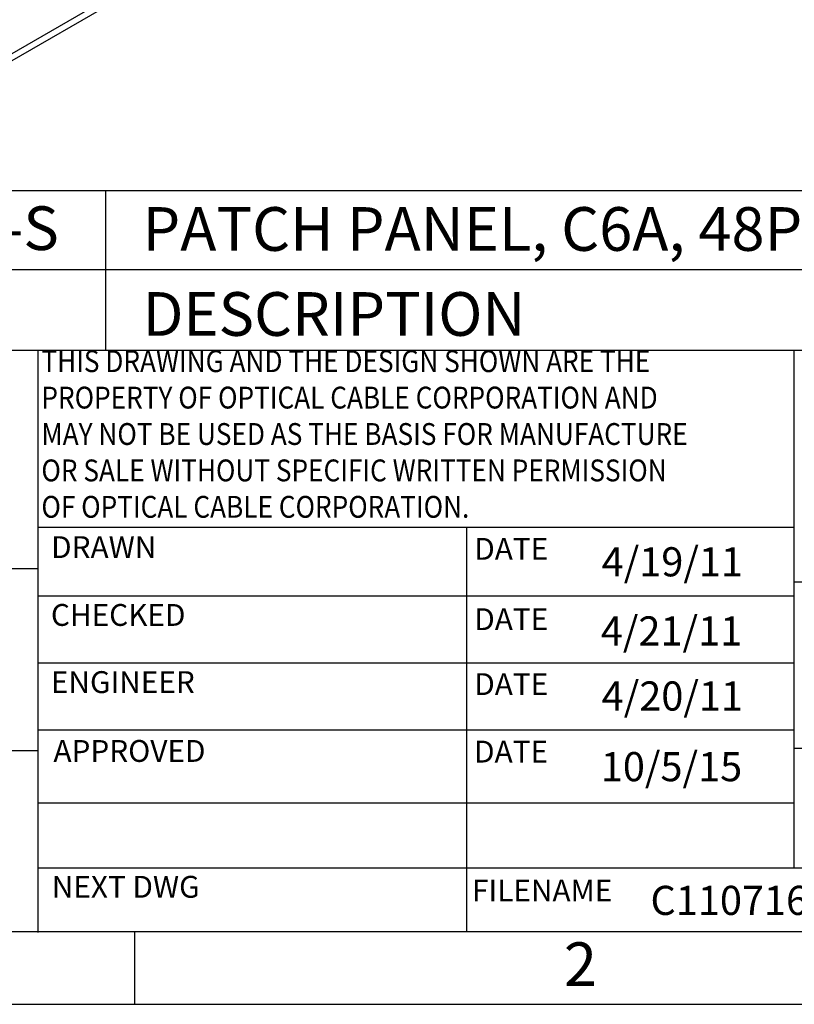
# Model space of a CAD drawing. Units: inches. Extents: x 0.2 to 21.8, y 0.7 to 16.3.
# Drawn here: x 15.2 to 17.9, y 0.7 to 4.1 of the extents above; entities that cross this region are included whole.
import ezdxf

# ---------------------------------------------------------------- set-up
doc = ezdxf.new("R2010")
doc.units = ezdxf.units.IN
doc.header["$MEASUREMENT"] = 0
for name, color, linetype in [('Default', 7, 'Continuous'), ('DV2_Default', 7, 'Continuous'), ('FORMAT', 7, 'Continuous'), ('TEXT', 7, 'Continuous')]:
    doc.layers.add(name, color=color, linetype=linetype)

# ---------------------------------------------------------------- blocks, each defined once
blk = doc.blocks.new('SE1')
at = {"layer": 'DV2_Default', "color": 7, "linetype": 'Continuous'}
for p, q in [((15.1414, 3.9285), (21.1829, 7.4166)), ((15.1414, 3.9041), (21.1829, 7.3922))]:
    blk.add_line(p, q, dxfattribs=at)
blk = doc.blocks.new('SE13')
at = {"layer": 'FORMAT', "insert": (15.2799, 2.3558), "char_height": 0.075, "width": 2.577148, "attachment_point": 7}
blk.add_mtext('{\\fArial|b0||i0||c0|p34;\\C7;\\H7.5e-002;\\W0.88;\\T0.9899999995;THIS DRAWING AND THE DESIGN SHOWN ARE THE \\P}{\\fArial|b0||i0||c0|p34;\\C7;\\H7.5e-002;\\W0.88;\\T0.9899999995;PROPERTY OF OPTICAL CABLE CORPORATION AND \\P}{\\fArial|b0||i0||c0|p34;\\C7;\\H7.5e-002;\\W0.88;\\T0.9899999995;MAY NOT BE USED AS THE BASIS FOR MANUFACTURE \\P}{\\fArial|b0||i0||c0|p34;\\C7;\\H7.5e-002;\\W0.88;\\T0.9899999995;OR SALE WITHOUT SPECIFIC WRITTEN PERMISSION \\P}{\\fArial|b0||i0||c0|p34;\\C7;\\H7.5e-002;\\W0.88;\\T0.9899999995;OF OPTICAL CABLE CORPORATION.}', dxfattribs=at)
blk = doc.blocks.new('SE12')
at = {"layer": 'Default'}
blk.add_blockref('SE13', (0, 0), dxfattribs=at)

msp = doc.modelspace()

# ---------------------------------------------------------------- linework, layer by layer
at = {"layer": 'Default', "color": 7, "linetype": 'Continuous'}
for p, q in [((13.4928, 3.4796), (21.494, 3.4796)), ((15.5004, 3.4796), (15.5004, 2.9314)), ((13.4928, 3.2085), (21.494, 3.2085)), ((0.5, 0.935), (21.5, 0.935)), ((15.6, 0.935), (15.6, 0.685)), ((0.25, 0.685), (21.75, 0.685))]:
    msp.add_line(p, q, dxfattribs=at)
at = {"layer": 'FORMAT', "color": 7, "linetype": 'Continuous'}
for p, q in [((13.4929, 2.9314), (21.5, 2.9314)), ((15.2692, 0.9314), (15.2692, 2.9314)), ((17.8661, 1.1541), (17.8661, 2.9314)), ((15.2692, 2.3233), (17.8661, 2.3233)), ((16.7411, 0.935), (16.7411, 2.3233)), ((12.0392, 2.1814), (15.2692, 2.1814)), ((17.8661, 2.1363), (21.4911, 2.1363)), ((15.2692, 2.0871), (17.8661, 2.0871)), ((15.2692, 1.8571), (17.8661, 1.8571)), ((15.2692, 1.6271), (17.8661, 1.6271)), ((13.4911, 1.5564), (15.2692, 1.5564)), ((17.8661, 1.5651), (21.4911, 1.5651)), ((15.2692, 1.3771), (17.8661, 1.3771)), ((15.2692, 1.1541), (21.4911, 1.1541))]:
    msp.add_line(p, q, dxfattribs=at)

# ---------------------------------------------------------------- block references
msp.add_blockref('SE12', (0, 0))
at = {"layer": 'Default'}
msp.add_blockref('SE1', (0, 0), dxfattribs=at)

# ---------------------------------------------------------------- texts
at = {"layer": 'Default', "char_height": 0.15}
for s, insert, width, attachment_point in [('{\\fArial|b0||i0||c0|p34;\\C7;\\H0.15;\\W1.;DCC4888/1106A-S}', (14.4858, 3.4251), 1.801871, 2), ('{\\fArial|b0||i0||c0|p34;\\C7;\\H0.15;\\W1.;PATCH PANEL, C6A, 48P, SHLD, KMJ MTG, OCC}', (15.6271, 3.4224), 5.84989, 1), ('{\\fArial|b0||i0||c0|p34;\\C7;\\H0.15;\\W1.;DESCRIPTION}', (15.6271, 3.1305), 1.450576, 1)]:
    msp.add_mtext(s, dxfattribs=dict(at, insert=insert, width=width, attachment_point=attachment_point))
at = {"layer": 'FORMAT', "char_height": 0.075, "attachment_point": 7}
for s, insert, width in [('{\\fArial|b0||i0||c0|p34;\\C7;\\H7.5e-002;\\W1.;DRAWN}', (15.3133, 2.2174), 0.426869), ('{\\fArial|b0||i0||c0|p34;\\C7;\\H7.5e-002;\\W1.;DATE}', (16.7668, 2.2114), 0.316759), ('{\\fArial|b0||i0||c0|p34;\\C7;\\H7.5e-002;\\W1.;CHECKED}', (15.3126, 1.9845), 0.532176), ('{\\fArial|b0||i0||c0|p34;\\C7;\\H7.5e-002;\\W1.;DATE}', (16.7668, 1.9699), 0.316759), ('{\\fArial|b0||i0||c0|p34;\\C7;\\H7.5e-002;\\W1.;ENGINEER}', (15.3125, 1.7539), 0.560524), ('{\\fArial|b0||i0||c0|p34;\\C7;\\H7.5e-002;\\W1.;DATE}', (16.7668, 1.747), 0.316759), ('{\\fArial|b0||i0||c0|p34;\\C7;\\H7.5e-002;\\W1.;APPROVED}', (15.3213, 1.5175), 0.588557), ('{\\fArial|b0||i0||c0|p34;\\C7;\\H7.5e-002;\\W1.;DATE}', (16.7661, 1.5152), 0.316759), ('{\\fArial|b0||i0||c0|p34;\\C7;\\H7.5e-002;\\W1.;NEXT DWG}', (15.3155, 1.051), 0.59429), ('{\\fArial|b0||i0||c0|p34;\\C7;\\H7.5e-002;\\W1.;FILENAME}', (16.7591, 1.0385), 0.571847)]:
    msp.add_mtext(s, dxfattribs=dict(at, insert=insert, width=width))
at = {"layer": 'TEXT'}
for s, insert, char_height, width, attachment_point in [('{\\fArial|b0||i0||c0|p34;\\C7;\\H0.1;\\W1.;4/19/11}', (17.4471, 2.2045), 0.1, 0.6728, 5), ('{\\fArial|b0||i0||c0|p34;\\C7;\\H0.1;\\W1.;4/21/11}', (17.4442, 1.9671), 0.1, 0.6728, 5), ('{\\fArial|b0||i0||c0|p34;\\C7;\\H0.1;\\W1.;4/20/11}', (17.4471, 1.7437), 0.1, 0.6728, 5), ('{\\fArial|b0||i0||c0|p34;\\C7;\\H0.1;\\W1.;10/5/15}', (17.4442, 1.5011), 0.1, 0.6728, 5), ('{\\fArial|b0||i0||c0|p34;\\C7;\\H0.1;\\W1.;C110716E.dft}', (17.792, 1.0419), 0.1, 1.038896, 5), ('{\\fArial|b0||i0||c0|p34;\\C7;\\H0.15;\\W1.;2}', (17.0746, 0.7477), 0.15, 0.17867, 7)]:
    msp.add_mtext(s, dxfattribs=dict(at, insert=insert, char_height=char_height, width=width, attachment_point=attachment_point))

doc.saveas('drawing.dxf')
